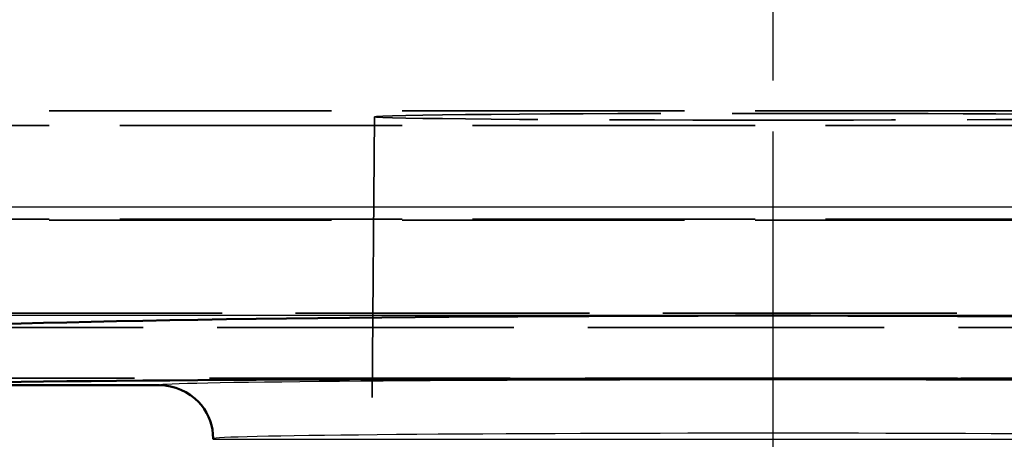
# Model space of a CAD drawing. Units: millimetres. Extents: x 1 to 421, y 1 to 296.
# Drawn here: x 261 to 274, y 108 to 114 of the extents above; entities that cross this region are included whole.
import ezdxf

# ---------------------------------------------------------------- set-up
doc = ezdxf.new("R2010")
doc.units = ezdxf.units.MM
for name, pattern in [('CHAIN', [0.3543, 0.2362, -0.0295, 0.0591, -0.0295]), ('DASH_DOT', [0.37, 0.24, -0.06, 0.01, -0.06]), ('DASHED', [0.2067, 0.1654, -0.0413])]:
    doc.linetypes.add(name, pattern=pattern)
for name, color, linetype, lineweight in [('Mittellinie (ISO)', 1, 'DASH_DOT', 25), ('Sichtbar (ISO)', 7, 'Continuous', 50), ('Sichtbar schmal (ISO)', 1, 'Continuous', 25), ('Verdeckt (ISO)', 5, 'DASHED', 35), ('Verdeckt schmal (ISO)', 5, 'DASHED', 35)]:
    doc.layers.add(name, color=color, linetype=linetype, lineweight=lineweight)

msp = doc.modelspace()

# ---------------------------------------------------------------- linework, layer by layer
at = {"layer": 'Mittellinie (ISO)', "linetype": 'CHAIN', "ltscale": 23.990969}
msp.add_line((270.9690748, 97.8893002), (270.9690748, 184.2541823), dxfattribs=at)
at = {"layer": 'Sichtbar (ISO)'}
for p, q in [((262.4790773, 108.5409564), (258.5665235, 108.5409564)), ((263.2190748, 107.7909564), (263.2190748, 107.8009283))]:
    msp.add_line(p, q, dxfattribs=at)
for centre, ratio, start_param, end_param in [((270.9690748, 109.2321329), 0.0210084034, 3.4705346795, 5.9542432789), ((270.9690748, 108.5208846), 0.0087268678, 3.4705346737, 5.9542432731)]:
    msp.add_ellipse(centre, major_axis=(-13, 0), ratio=ratio, start_param=start_param, end_param=end_param, dxfattribs=at)
msp.add_open_spline([(262.4790773, 108.5409564), (262.6810824, 108.5409675), (262.8807052, 108.4529629), (263.0194516, 108.306217), (263.0327404, 108.2921621), (263.0454521, 108.2775816), (263.0575372, 108.262503), (263.1612924, 108.1330471), (263.2190748, 107.9670385), (263.2190748, 107.8009283)], degree=3, knots=[0, 0, 0, 0, 0.5213580139, 0.5213580139, 0.5213580139, 0.5712923518, 0.5712923518, 0.5712923518, 1.0000002892, 1.0000002892, 1.0000002892, 1.0000002892], dxfattribs=at)
at = {"layer": 'Sichtbar schmal (ISO)'}
for p, q in [((293.5012491, 111.0097748), (248.4369004, 111.0097748)), ((248.4369004, 109.5101057), (293.5012491, 109.5101057)), ((263.2190748, 107.7909564), (278.7190748, 107.7909564))]:
    msp.add_line(p, q, dxfattribs=at)
for centre, major_axis, ratio, start_param, end_param in [((270.9690748, 108.5409001), (-8.49, 0), 0.0087268678, 3.1423532626, 6.2824246825), ((270.9690748, 107.8009283), (7.75, 0), 0.0095601429, 0, 3.1415925776)]:
    msp.add_ellipse(centre, major_axis=major_axis, ratio=ratio, start_param=start_param, end_param=end_param, dxfattribs=at)
at = {"layer": 'Verdeckt (ISO)', "ltscale": 23.513231}
msp.add_line((265.4538999, 112.2609564), (265.3690748, 102.5409564), dxfattribs=at)
at = {"layer": 'Verdeckt (ISO)', "ltscale": 23.625719}
for p, q in [((285.3690748, 112.1409564), (256.0684575, 112.1409564)), ((285.3690748, 110.8409564), (256.0684575, 110.8409564)), ((256.0684575, 110.8278661), (285.3690748, 110.8278661))]:
    msp.add_line(p, q, dxfattribs=at)
at = {"layer": 'Verdeckt (ISO)', "ltscale": 24.595554}
msp.add_line((293.8466294, 109.5409564), (248.0915202, 109.5409564), dxfattribs=at)
at = {"layer": 'Verdeckt (ISO)', "ltscale": 24.810574}
msp.add_line((247.8915202, 109.3409564), (294.0466294, 109.3409564), dxfattribs=at)
at = {"layer": 'Verdeckt (ISO)', "ltscale": 25.157232}
msp.add_line((257.9690748, 108.6404427), (283.9690748, 108.6404427), dxfattribs=at)
at = {"layer": 'Verdeckt (ISO)', "ltscale": 23.950165}
msp.add_ellipse((270.9690748, 112.260953), major_axis=(-5.5151749, 0), ratio=0.0085106383, dxfattribs=at)
at = {"layer": 'Verdeckt schmal (ISO)', "ltscale": 23.625719}
msp.add_line((256.0684575, 112.3410289), (285.3690748, 112.3410289), dxfattribs=at)

doc.saveas('drawing.dxf')
